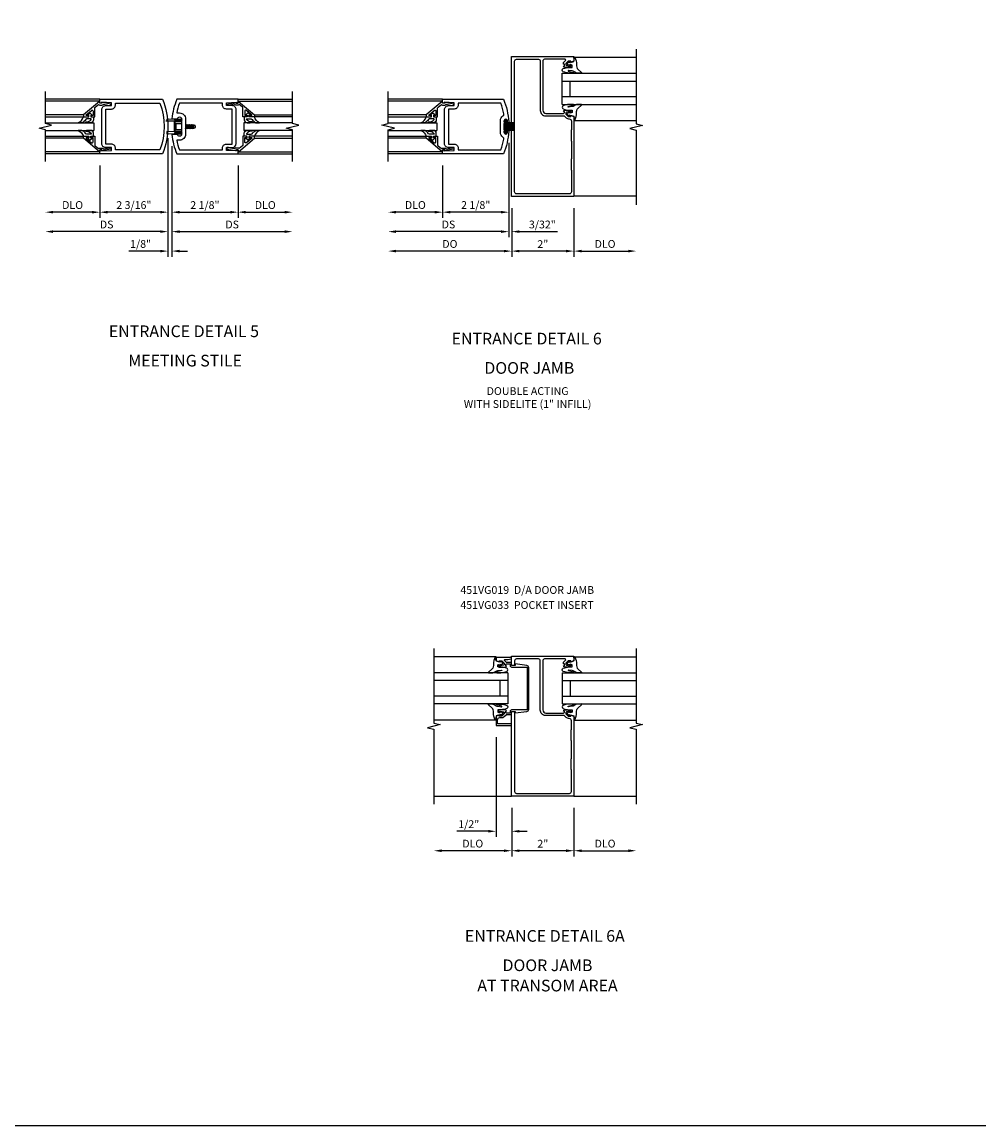
# Model space of a CAD drawing. Extents: x 0 to 110, y 0 to 69.
# Drawn here: x 79 to 110, y 0 to 35 of the extents above; entities that cross this region are included whole.
import ezdxf
from ezdxf.enums import TextEntityAlignment as Align

# ---------------------------------------------------------------- set-up
doc = ezdxf.new("R2010")
doc.units = 0
doc.header["$LTSCALE"] = 0.5
doc.header["$MEASUREMENT"] = 0
doc.linetypes.add('HIDDEN', pattern=[0.375, 0.25, -0.125])
doc.layers.get('0').update_dxf_attribs({"color": 4, "linetype": 'CONTINUOUS'})
for name, color, linetype in [('DIME', 2, 'CONTINUOUS'), ('FORMAT', 7, 'CONTINUOUS'), ('HIDDEN', 3, 'HIDDEN'), ('TEXT', 3, 'CONTINUOUS')]:
    doc.layers.add(name, color=color, linetype=linetype)
doc.styles.get("Standard").update_dxf_attribs({"font": 'arial.ttf'})
doc.dimstyles.new('EXT_ON-OFF', dxfattribs={"dimscale": 2, "dimtxt": 0.125, "dimasz": 0.125, "dimexe": 0.09, "dimexo": 0.1875, "dimgap": 0.05, "dimtad": 3, "dimdec": 5, "dimzin": 3, "dimdsep": 46, "dimlunit": 5, "dimtxsty": 'Standard', "dimcen": 0, "dimse2": 1, "dimazin": 0, "dimtfac": 1, "dimtdec": 4, "dimtofl": 0, "dimtmove": 0, "dimatfit": 0, "dimfxl": 1, "dimfrac": 2, "dimtolj": 1, "dimtzin": 3, "dimarcsym": 0})
doc.dimstyles.new('EXT_ON-ON', dxfattribs={"dimscale": 2, "dimtxt": 0.125, "dimasz": 0.125, "dimexe": 0.09, "dimexo": 0.1875, "dimgap": 0.05, "dimtad": 3, "dimdec": 5, "dimzin": 3, "dimdsep": 46, "dimlunit": 5, "dimtxsty": 'Standard', "dimcen": 0, "dimazin": 0, "dimtfac": 1, "dimtdec": 4, "dimtofl": 0, "dimtmove": 0, "dimatfit": 0, "dimfxl": 1, "dimfrac": 2, "dimtolj": 1, "dimtzin": 3, "dimarcsym": 0})

# ---------------------------------------------------------------- blocks, each defined once
blk = doc.blocks.new('*D99')
at = {"layer": 'DIME', "color": 0, "lineweight": -2, "transparency": 16777216}
for p, q in [((2.25, -0.375), (2.25, -2.055)), ((2.5, -1.875), (3.75, -1.875))]:
    blk.add_line(p, q, dxfattribs=at)
at = {"layer": 'DIME', "color": 0, "transparency": 16777216}
for points in [[(2.5, -1.833), (2.5, -1.917), (2.25, -1.875)], [(3.75, -1.833), (3.75, -1.917), (4, -1.875)]]:
    blk.add_solid(points, dxfattribs=at)
at = {"layer": 'DIME', "color": 0, "transparency": 16777216, "insert": (3.125, -1.646), "char_height": 0.25, "attachment_point": 5}
blk.add_mtext('\\A1;DLO', dxfattribs=at)
blk = doc.blocks.new('*D100')
at = {"layer": 'DIME', "color": 0, "lineweight": -2, "transparency": 16777216}
for p, q in [((-2.188, -0.375), (-2.188, -2.055)), ((-2.438, -1.875), (-3.688, -1.875))]:
    blk.add_line(p, q, dxfattribs=at)
at = {"layer": 'DIME', "color": 0, "transparency": 16777216}
for points in [[(-3.688, -1.833), (-3.688, -1.917), (-3.938, -1.875)], [(-2.438, -1.833), (-2.438, -1.917), (-2.188, -1.875)]]:
    blk.add_solid(points, dxfattribs=at)
at = {"layer": 'DIME', "color": 0, "transparency": 16777216, "insert": (-3.063, -1.646), "char_height": 0.25, "attachment_point": 5}
blk.add_mtext('\\A1;DLO', dxfattribs=at)
blk = doc.blocks.new('*D101')
at = {"layer": 'DIME', "color": 0, "lineweight": -2, "transparency": 16777216}
for p, q in [((0.125, 0.25), (0.125, -2.055)), ((2.25, -0.375), (2.25, -2.055)), ((0.375, -1.875), (2, -1.875))]:
    blk.add_line(p, q, dxfattribs=at)
at = {"layer": 'DIME', "color": 0, "transparency": 16777216}
for points in [[(0.375, -1.833), (0.375, -1.917), (0.125, -1.875)], [(2, -1.833), (2, -1.917), (2.25, -1.875)]]:
    blk.add_solid(points, dxfattribs=at)
at = {"layer": 'DIME', "color": 0, "transparency": 16777216, "insert": (1.187, -1.646), "char_height": 0.25, "attachment_point": 5}
blk.add_mtext('\\A1;2 1/8"', dxfattribs=at)
blk = doc.blocks.new('*D102')
at = {"layer": 'DIME', "color": 0, "lineweight": -2, "transparency": 16777216}
for p, q in [((0.125, 0.25), (0.125, -2.68)), ((0.375, -2.5), (3.75, -2.5))]:
    blk.add_line(p, q, dxfattribs=at)
at = {"layer": 'DIME', "color": 0, "transparency": 16777216}
for points in [[(0.375, -2.458), (0.375, -2.542), (0.125, -2.5)], [(3.75, -2.458), (3.75, -2.542), (4, -2.5)]]:
    blk.add_solid(points, dxfattribs=at)
at = {"layer": 'DIME', "color": 0, "transparency": 16777216, "insert": (2.062, -2.271), "char_height": 0.25, "attachment_point": 5}
blk.add_mtext('\\A1;DS', dxfattribs=at)
blk = doc.blocks.new('*D103')
at = {"layer": 'DIME', "color": 0, "lineweight": -2, "transparency": 16777216}
for p, q in [((0, 0.5), (0, -2.055)), ((-2.188, -0.375), (-2.188, -2.055)), ((-0.25, -1.875), (-1.938, -1.875))]:
    blk.add_line(p, q, dxfattribs=at)
at = {"layer": 'DIME', "color": 0, "transparency": 16777216}
for points in [[(-1.938, -1.833), (-1.938, -1.917), (-2.188, -1.875)], [(-0.25, -1.833), (-0.25, -1.917), (0, -1.875)]]:
    blk.add_solid(points, dxfattribs=at)
at = {"layer": 'DIME', "color": 0, "transparency": 16777216, "insert": (-1.094, -1.646), "char_height": 0.25, "attachment_point": 5}
blk.add_mtext('\\A1;2 3/16"', dxfattribs=at)
blk = doc.blocks.new('*D104')
at = {"layer": 'DIME', "color": 0, "lineweight": -2, "transparency": 16777216}
for p, q in [((0, 0.5), (0, -2.68)), ((-0.25, -2.5), (-3.688, -2.5))]:
    blk.add_line(p, q, dxfattribs=at)
at = {"layer": 'DIME', "color": 0, "transparency": 16777216}
for points in [[(-3.688, -2.458), (-3.688, -2.542), (-3.938, -2.5)], [(-0.25, -2.458), (-0.25, -2.542), (0, -2.5)]]:
    blk.add_solid(points, dxfattribs=at)
at = {"layer": 'DIME', "color": 0, "transparency": 16777216, "insert": (-1.969, -2.271), "char_height": 0.25, "attachment_point": 5}
blk.add_mtext('\\A1;DS', dxfattribs=at)
blk = doc.blocks.new('*D105')
at = {"layer": 'DIME', "color": 0, "lineweight": -2, "transparency": 16777216}
for p, q in [((0, 0.5), (0, -3.305)), ((0.125, 0.25), (0.125, -3.305)), ((-0.25, -3.125), (-1.255, -3.125)), ((0.375, -3.125), (0.625, -3.125))]:
    blk.add_line(p, q, dxfattribs=at)
at = {"layer": 'DIME', "color": 0, "transparency": 16777216}
for points in [[(-0.25, -3.083), (-0.25, -3.167), (0, -3.125)], [(0.375, -3.083), (0.375, -3.167), (0.125, -3.125)]]:
    blk.add_solid(points, dxfattribs=at)
at = {"layer": 'DIME', "color": 0, "transparency": 16777216, "insert": (-0.878, -2.896), "char_height": 0.25, "attachment_point": 5}
blk.add_mtext('\\A1;1/8"', dxfattribs=at)
blk = doc.blocks.new('B200004')
for points in [[(-2, 1.547), (-1.814, 1.547), (-1.814, 1.641), (-2.137, 1.657), (-2.137, 1.625), (-2.188, 1.625), (-2.188, 1.75), (-0.172, 1.75, -0.196494), (-0.172, 0), (-2.188, 0), (-2.188, 0.125), (-2.137, 0.125), (-2.137, 0.093), (-1.814, 0.109), (-1.814, 0.203), (-2, 0.203, -0.414214), (-2.125, 0.328), (-2.125, 1.422, -0.414214)], [(-1.689, 1.563), (-1.689, 1.625), (-0.258, 1.625, -0.176786), (-0.258, 0.125), (-1.689, 0.125), (-1.689, 0.187, 0.414214), (-1.814, 0.312), (-2, 0.312), (-2, 1.438), (-1.814, 1.438, 0.414214)]]:
    blk.add_lwpolyline(points, format="xyb", close=True)
blk = doc.blocks.new('B200041')
blk.add_lwpolyline([(0.068, -0.306), (0.07, -0.306, -0.414214), (0.078, -0.314), (0.078, -0.348, -0.414214), (0.07, -0.356), (0.026, -0.356), (-0.023, -0.084), (-0.023, -0.064), (0, -0.067), (0, 0), (-0.053, 0, -0.63707), (-0.059, 0.013), (0.375, 0.53), (0.438, 0.53), (0.438, 0.393, -0.414214), (0.406, 0.361), (0.398, 0.361), (0.398, 0.424, 0.700208), (0.37, 0.434), (0.232, 0.27, 0.63707), (0.256, 0.217), (0.398, 0.217), (0.398, 0.277), (0.406, 0.277, -0.414214), (0.438, 0.245), (0.438, 0.159), (0.154, 0.159, 0.221695), (0.13, 0.148), (0.041, 0.041, -0.202003), (0.058, 0), (0.058, -0.068, -0.243549), (0.033, -0.115)], format="xyb", close=True)
blk = doc.blocks.new('B027563-M5')
blk.add_lwpolyline([(0.237, -0.033), (0.237, 0.073, -0.122769), (0.252, 0.132, 0.135651), (0.36, 0.257), (0.36, 0.377, -0.214709), (0.172, 0.211), (0.172, 0.044, -0.427379), (0.162, 0.034), (0.126, 0.034, -0.601007), (0.118, 0.049), (0.129, 0.069, 0.919964), (0.112, 0.08), (0.053, 0.018, 0.417539), (0.053, -0.01), (0.113, -0.073, 0.902954), (0.129, -0.061), (0.117, -0.041, -0.588539), (0.126, -0.026), (0.162, -0.026, -0.437855), (0.172, -0.037), (0.172, -0.095, 0.414168), (0.192, -0.115), (0.27, -0.115, 0.415817), (0.36, -0.025), (0.359, 0.077, 0.075933), (0.352, 0.134, 0.99043), (0.332, 0.132), (0.334, 0.108, -0.262094), (0.252, -0.042, -0.564899), (0.237, -0.033, -0.564899)], format="xyb")
blk = doc.blocks.new('S200GT01')
for p, q in [((-0.061, -0.008), (-0.061, -1.75)), ((0.625, -1.75), (0.625, -0.188)), ((0.875, -0.188), (0.625, -0.188)), ((0.875, -1.75), (0.875, -0.188)), ((1.561, -0.008), (1.561, -1.75)), ((0.375, -0.53), (0.375, -1.75)), ((0.438, -1.75), (0.438, -0.53)), ((1.062, -1.75), (1.062, -0.53)), ((1.125, -0.53), (1.125, -1.75))]:
    blk.add_line(p, q)
at = {"extrusion": (0, 0, -1), "zscale": -1, "rotation": 180}
for name, p in [('B200041', (0, 0)), ('B027563-M5', (-0.266, -0.318))]:
    blk.add_blockref(name, p, dxfattribs=at)
at = {"rotation": 180}
for name, p in [('B200041', (1.5, 0)), ('B027563-M5', (1.234, -0.318))]:
    blk.add_blockref(name, p, dxfattribs=at)
blk = doc.blocks.new('B200496M')
for p, q in [((-0.501, 0.186), (-0.03, 0.186)), ((-0.501, 0.186), (-0.501, 0.179)), ((-0.501, 0.179), (-0.026, 0.179)), ((-0.47, 0.24), (-0.47, 0.186)), ((-0.232, 0.23), (-0.47, 0.24)), ((-0.236, 0.145), (-0.236, -0.145)), ((-0.236, 0.139), (-0.236, -0.139)), ((-0.218, 0.145), (-0.218, -0.145)), ((-0.218, 0.124), (-0.184, 0.094)), ((-0.217, 0.219), (-0.171, 0.241)), ((-0.209, 0.203), (-0.215, 0.22)), ((-0.209, 0.203), (-0.167, 0.223)), ((-0.202, 0.161), (-0.026, 0.161)), ((-0.189, 0.179), (-0.03, 0.179)), ((-0.171, 0.241), (-0.026, 0.241)), ((-0.167, 0.223), (-0.026, 0.223)), ((-0.066, 0.21), (-0.057, 0.21)), ((-0.066, 0.199), (-0.057, 0.199)), ((-0.03, 0.186), (-0.03, 0.179)), ((0.124, 0.052), (0.138, 0.052)), ((0.148, 0.069), (0.138, 0.052)), ((0.138, 0.052), (0.163, -0.052)), ((0.148, 0.069), (0.159, 0.052)), ((0.173, -0.07), (0.148, 0.069)), ((0.159, 0.052), (0.183, -0.052)), ((0.159, 0.052), (0.194, 0.052)), ((0.204, 0.069), (0.194, 0.052)), ((0.194, 0.052), (0.218, -0.052)), ((0.204, 0.069), (0.214, 0.052)), ((0.229, -0.07), (0.204, 0.069)), ((0.214, 0.052), (0.249, 0.052)), ((0.214, 0.052), (0.239, -0.052)), ((0.26, 0.069), (0.249, 0.052)), ((0.249, 0.052), (0.274, -0.052)), ((0.26, 0.069), (0.27, 0.052)), ((0.284, -0.07), (0.26, 0.069)), ((0.27, 0.052), (0.305, 0.052)), ((0.27, 0.052), (0.294, -0.052)), ((0.315, 0.069), (0.305, 0.052)), ((0.305, 0.052), (0.33, -0.052)), ((0.34, -0.07), (0.315, 0.069)), ((0.315, 0.069), (0.325, 0.052)), ((0.325, 0.052), (0.35, -0.052)), ((0.325, 0.052), (0.363, 0.052)), ((0.371, 0.065), (0.361, 0.047)), ((0.385, -0.045), (0.361, 0.047)), ((0.371, 0.065), (0.376, 0.058)), ((0.394, -0.061), (0.371, 0.065)), ((0.408, -0.036), (0.385, 0.045)), ((0.401, 0.045), (0.418, 0.045)), ((0.438, 0.025), (0.438, -0.025)), ((-0.47, -0.158), (-0.47, -0.24)), ((-0.232, -0.169), (-0.47, -0.158)), ((-0.232, -0.23), (-0.47, -0.24)), ((-0.218, -0.124), (-0.184, -0.094)), ((-0.171, -0.241), (-0.217, -0.219)), ((-0.215, -0.22), (-0.209, -0.203)), ((-0.167, -0.223), (-0.209, -0.203)), ((-0.026, -0.161), (-0.202, -0.161)), ((-0.026, -0.179), (-0.198, -0.179)), ((-0.026, -0.241), (-0.171, -0.241)), ((-0.026, -0.223), (-0.167, -0.223)), ((-0.065, -0.195), (-0.061, -0.195)), ((-0.065, -0.207), (-0.061, -0.207)), ((0.124, -0.039), (0.128, -0.052)), ((0.124, -0.057), (0.128, -0.052)), ((0.128, -0.052), (0.163, -0.052)), ((0.173, -0.07), (0.163, -0.052)), ((0.173, -0.07), (0.183, -0.052)), ((0.183, -0.052), (0.218, -0.052)), ((0.229, -0.07), (0.218, -0.052)), ((0.229, -0.07), (0.239, -0.052)), ((0.239, -0.052), (0.274, -0.052)), ((0.284, -0.07), (0.274, -0.052)), ((0.284, -0.07), (0.294, -0.052)), ((0.294, -0.052), (0.33, -0.052)), ((0.34, -0.07), (0.33, -0.052)), ((0.34, -0.07), (0.35, -0.052)), ((0.35, -0.052), (0.389, -0.052)), ((0.394, -0.061), (0.385, -0.045)), ((0.394, -0.061), (0.397, -0.055)), ((0.414, -0.045), (0.418, -0.045))]:
    blk.add_line(p, q)
at = {"linetype": 'Continuous'}
for p, q in [((-0.184, 0.094), (-0.184, -0.094)), ((-0.184, 0.094), (0, 0.094)), ((-0.184, -0.094), (0, -0.094))]:
    blk.add_line(p, q, dxfattribs=at)
for centre, radius, start, end in [((-0.202, 0.145), 0.034, 90, 180), ((-0.233, 0.21), 0.02, 20.0022, 87.1942), ((-0.202, 0.145), 0.016, 90, 180), ((-0.08, 0.209), 0.014, 6.1506, 90), ((-0.08, 0.2), 0.014, 270, 353.8494), ((-0.04, 0.204), 0.0187, 198.7594, 161.2388), ((-0.026, 0.201), 0.04, 270, 90), ((-0.026, 0.201), 0.022, 270, 90), ((0.401, 0.076), 0.031, 216.1793, 270), ((0.418, 0.025), 0.02, 0, 90), ((-0.202, -0.145), 0.034, 180, 275.9284), ((-0.233, -0.189), 0.02, 47.876, 87.1942), ((-0.233, -0.21), 0.02, 272.8058, 339.9978), ((-0.202, -0.145), 0.016, 180, 270), ((-0.112, -0.201), 0.0218, 263.2225, 263.5172), ((-0.086, -0.201), 0.0218, 16.0118, 88.3158), ((-0.086, -0.201), 0.0218, 271.8382, 343.9867), ((-0.04, -0.201), 0.0218, 196.0133, 163.9878), ((-0.026, -0.201), 0.04, 270, 90), ((-0.026, -0.201), 0.022, 270, 90), ((0.414, -0.065), 0.02, 90, 150.1011), ((0.418, -0.025), 0.02, 270, 0)]:
    blk.add_arc(centre, radius, start, end)
at = {"layer": 'HIDDEN'}
for p, q in [((-0.236, 0.139), (-0.224, 0.129)), ((-0.236, -0.139), (-0.226, -0.131))]:
    blk.add_line(p, q, dxfattribs=at)
blk = doc.blocks.new('B200003')
for points in [[(0.311, 1.125, -0.992033), (0.437, 1.124), (0.437, 0.626, -0.992033), (0.311, 0.625), (0.125, 0.625, 0.070062), (0.283, 0), (2.25, 0), (2.25, 0.125), (2.2, 0.125), (2.2, 0.093), (1.876, 0.109), (1.876, 0.203), (2.063, 0.203, 0.414096), (2.188, 0.328), (2.188, 1.422, 0.414214), (2.063, 1.547), (1.876, 1.547), (1.876, 1.641), (2.2, 1.657), (2.2, 1.625), (2.25, 1.625), (2.25, 1.75), (0.283, 1.75, 0.070062), (0.125, 1.125)], [(0.374, 1.312, -0.414214), (0.562, 1.124), (0.562, 0.626, -0.414214), (0.374, 0.438), (0.281, 0.438, 0.037752), (0.369, 0.125), (1.751, 0.125), (1.751, 0.187, -0.414214), (1.876, 0.312), (2.063, 0.312), (2.063, 1.438), (1.876, 1.438, -0.414214), (1.751, 1.563), (1.751, 1.625), (0.369, 1.625, 0.037752), (0.281, 1.312)]]:
    blk.add_lwpolyline(points, format="xyb", close=True)
blk = doc.blocks.new('*D132')
at = {"layer": 'DIME', "color": 0, "lineweight": -2, "transparency": 16777216}
for p, q in [((96.93, 29.477), (96.93, 27.922)), ((97.18, 28.102), (98.68, 28.102))]:
    blk.add_line(p, q, dxfattribs=at)
at = {"layer": 'DIME', "color": 0, "transparency": 16777216}
for points in [[(97.18, 28.144), (97.18, 28.061), (96.93, 28.102)], [(98.68, 28.144), (98.68, 28.061), (98.93, 28.102)]]:
    blk.add_solid(points, dxfattribs=at)
at = {"layer": 'DIME', "color": 0, "transparency": 16777216, "insert": (97.93, 28.332), "char_height": 0.25, "attachment_point": 5}
blk.add_mtext('\\A1;DLO', dxfattribs=at)
blk = doc.blocks.new('*D133')
at = {"layer": 'DIME', "color": 0, "lineweight": -2, "transparency": 16777216}
for p, q in [((94.93, 29.477), (94.93, 27.922)), ((96.93, 29.477), (96.93, 27.922)), ((96.68, 28.102), (95.18, 28.102))]:
    blk.add_line(p, q, dxfattribs=at)
at = {"layer": 'DIME', "color": 0, "transparency": 16777216}
for points in [[(95.18, 28.144), (95.18, 28.061), (94.93, 28.102)], [(96.68, 28.144), (96.68, 28.061), (96.93, 28.102)]]:
    blk.add_solid(points, dxfattribs=at)
at = {"layer": 'DIME', "color": 0, "transparency": 16777216, "insert": (95.93, 28.328), "char_height": 0.25, "attachment_point": 5}
blk.add_mtext('\\A1;2"', dxfattribs=at)
blk = doc.blocks.new('B451VG019')
for points in [[(-1.692, 4.188), (-1.692, 4.25), (-1.67, 4.25), (-1.67, 4.305, 0.198902), (-1.677, 4.322), (-1.73, 4.376, -0.668164), (-1.716, 4.41), (-1.06, 4.41, -0.414214), (-1, 4.35), (-1, 2.774, -0.414214), (-1.1, 2.674), (-1.667, 2.674, -0.414214), (-1.692, 2.699), (-1.692, 2.736), (-1.67, 2.736, 0.414214), (-1.708, 2.774), (-1.91, 2.774, 0.414214), (-1.93, 2.754), (-1.93, 2.725, 0.414214), (-1.91, 2.705), (-1.898, 2.705), (-1.898, 2.734), (-1.86, 2.734), (-1.757, 2.712, -0.354119), (-1.742, 2.692), (-1.742, 2.65), (-1.808, 2.583, -0.198912), (-1.826, 2.576), (-1.898, 2.576), (-1.898, 2.605), (-2, 2.569), (-2, 0), (0, 0), (0, 4.5), (-2, 4.5), (-2, 4.355), (-1.898, 4.319), (-1.898, 4.348), (-1.826, 4.348, -0.198912), (-1.808, 4.341), (-1.742, 4.274), (-1.742, 4.232, -0.354119), (-1.757, 4.212), (-1.86, 4.19), (-1.898, 4.19), (-1.898, 4.219), (-1.91, 4.219, 0.414214), (-1.93, 4.199), (-1.93, 4.17, 0.414214), (-1.91, 4.15), (-1.708, 4.15, 0.414214), (-1.67, 4.188)], [(-1.92, 2.426), (-1.92, 2.153, 0.25788), (-1.91, 2.133), (-1.91, 1.79, 0.25788), (-1.92, 1.769), (-1.92, 1.222, 0.25788), (-1.91, 1.202), (-1.91, 0.859, 0.25788), (-1.92, 0.838), (-1.92, 0.15, 0.414214), (-1.86, 0.09), (-0.154, 0.09, 0.414214), (-0.094, 0.15), (-0.094, 4.35, 0.414214), (-0.154, 4.41), (-0.86, 4.41, 0.414214), (-0.92, 4.35), (-0.92, 2.764, -0.414214), (-1.09, 2.594), (-1.68, 2.594, 0.19902), (-1.694, 2.588), (-1.756, 2.527, -0.19902), (-1.83, 2.496), (-1.85, 2.496, 0.414214)]]:
    blk.add_lwpolyline(points, format="xyb", close=True)
blk = doc.blocks.new('B027074-M')
blk.add_lwpolyline([(0.062, 0.144), (0.035, 0.149), (0.069, 0.257), (0.13, 0.261), (0.205, 0.259), (0.195, 0.29, 0.12571), (-0.037, 0.341, -0.226084), (-0.19, 0.391), (-0.286, 0.502, 0.644976), (-0.312, 0.49), (-0.31, 0.361, 0.151869), (-0.294, 0.316), (-0.255, 0.257, -0.029345), (-0.238, 0.205), (-0.221, 0.083, -0.653812), (-0.241, 0.076), (-0.285, 0.241, 0.888636), (-0.31, 0.239), (-0.31, 0.105, 0.064205), (-0.268, -0.084, 0.689636), (-0.165, -0.084, 0.070356), (-0.124, 0.105), (-0.124, 0.201), (-0.051, 0.201), (-0.029, 0.147), (-0.068, 0.142), (-0.034, 0.106), (-0.065, 0.084), (-0.004, 0.03), (0.052, 0.096), (0.027, 0.106)], format="xyb", close=True)
blk = doc.blocks.new('S451GT1000')
for p, q in [((-1, -0.625), (-1, -3)), ((0, -0.625), (-1, -0.625)), ((-0.75, -0.625), (-0.75, -3)), ((-0.25, -0.625), (-0.25, -3)), ((0, -0.625), (0, -3)), ((-1.518, -1), (-1.518, -3)), ((-0.25, -0.875), (-0.75, -0.875)), ((0.517, -1), (0.517, -3))]:
    blk.add_line(p, q)
at = {"rotation": 180}
blk.add_blockref('B027074-M', (-1.312, -0.742), dxfattribs=at)
at = {"xscale": -1, "rotation": 180}
blk.add_blockref('B027074-M', (0.312, -0.742), dxfattribs=at)
blk = doc.blocks.new('*D134')
at = {"layer": 'DIME', "color": 0, "lineweight": -2, "transparency": 16777216}
for p, q in [((94.837, 31.58), (94.837, 29.172)), ((92.712, 30.852), (92.712, 29.172)), ((94.587, 29.352), (92.962, 29.352))]:
    blk.add_line(p, q, dxfattribs=at)
at = {"layer": 'DIME', "color": 0, "transparency": 16777216}
for points in [[(92.962, 29.394), (92.962, 29.311), (92.712, 29.352)], [(94.587, 29.394), (94.587, 29.311), (94.837, 29.352)]]:
    blk.add_solid(points, dxfattribs=at)
at = {"layer": 'DIME', "color": 0, "transparency": 16777216, "insert": (93.775, 29.582), "char_height": 0.25, "attachment_point": 5}
blk.add_mtext('\\A1;2 1/8"', dxfattribs=at)
blk = doc.blocks.new('*D135')
at = {"layer": 'DIME', "color": 0, "lineweight": -2, "transparency": 16777216}
for p, q in [((92.712, 30.852), (92.712, 29.172)), ((92.462, 29.352), (91.212, 29.352))]:
    blk.add_line(p, q, dxfattribs=at)
at = {"layer": 'DIME', "color": 0, "transparency": 16777216}
for points in [[(91.212, 29.394), (91.212, 29.311), (90.962, 29.352)], [(92.462, 29.394), (92.462, 29.311), (92.712, 29.352)]]:
    blk.add_solid(points, dxfattribs=at)
at = {"layer": 'DIME', "color": 0, "transparency": 16777216, "insert": (91.837, 29.582), "char_height": 0.25, "attachment_point": 5}
blk.add_mtext('\\A1;DLO', dxfattribs=at)
blk = doc.blocks.new('*D136')
at = {"layer": 'DIME', "color": 0, "lineweight": -2, "transparency": 16777216}
for p, q in [((94.837, 31.58), (94.837, 28.547)), ((94.587, 28.727), (91.212, 28.727))]:
    blk.add_line(p, q, dxfattribs=at)
at = {"layer": 'DIME', "color": 0, "transparency": 16777216}
for points in [[(91.212, 28.769), (91.212, 28.686), (90.962, 28.727)], [(94.587, 28.769), (94.587, 28.686), (94.837, 28.727)]]:
    blk.add_solid(points, dxfattribs=at)
at = {"layer": 'DIME', "color": 0, "transparency": 16777216, "insert": (92.9, 28.957), "char_height": 0.25, "attachment_point": 5}
blk.add_mtext('\\A1;DS', dxfattribs=at)
blk = doc.blocks.new('*D137')
at = {"layer": 'DIME', "color": 0, "lineweight": -2, "transparency": 16777216}
for p, q in [((94.93, 29.477), (94.93, 27.922)), ((94.68, 28.102), (91.212, 28.102))]:
    blk.add_line(p, q, dxfattribs=at)
at = {"layer": 'DIME', "color": 0, "transparency": 16777216}
for points in [[(91.212, 28.144), (91.212, 28.061), (90.962, 28.102)], [(94.68, 28.144), (94.68, 28.061), (94.93, 28.102)]]:
    blk.add_solid(points, dxfattribs=at)
at = {"layer": 'DIME', "color": 0, "transparency": 16777216, "insert": (92.946, 28.332), "char_height": 0.25, "attachment_point": 5}
blk.add_mtext('\\A1;DO', dxfattribs=at)
blk = doc.blocks.new('*D138')
at = {"layer": 'DIME', "color": 0, "lineweight": -2, "transparency": 16777216}
for p, q in [((94.837, 31.58), (94.837, 28.547)), ((94.93, 29.477), (94.93, 28.547)), ((94.587, 28.727), (94.337, 28.727)), ((95.18, 28.727), (96.402, 28.727))]:
    blk.add_line(p, q, dxfattribs=at)
at = {"layer": 'DIME', "color": 0, "transparency": 16777216}
for points in [[(94.587, 28.769), (94.587, 28.686), (94.837, 28.727)], [(95.18, 28.769), (95.18, 28.686), (94.93, 28.727)]]:
    blk.add_solid(points, dxfattribs=at)
at = {"layer": 'DIME', "color": 0, "transparency": 16777216, "insert": (95.916, 28.957), "char_height": 0.25, "attachment_point": 5}
blk.add_mtext('\\A1;3/32"', dxfattribs=at)
blk = doc.blocks.new('B027205')
for p, q in [((-0.187, 0.062), (-0.125, 0.062)), ((-0.187, 0.037), (-0.125, 0.037)), ((-0.187, 0.025), (0.188, 0.025)), ((-0.187, 0), (-0.148, 0)), ((-0.165, 0.037), (-0.165, 0.025)), ((-0.155, 0.037), (-0.155, 0.025)), ((-0.145, 0.037), (-0.145, 0.025)), ((-0.135, 0.037), (-0.135, 0.025)), ((-0.125, 0.312), (-0.125, 0.025)), ((-0.115, 0.312), (-0.115, 0.025)), ((-0.105, 0.312), (-0.105, 0.025)), ((-0.102, 0), (0.102, 0)), ((-0.095, 0.312), (-0.095, 0.025)), ((-0.085, 0.312), (-0.085, 0.025)), ((-0.075, 0.312), (-0.075, 0.025)), ((-0.065, 0.312), (-0.065, 0.025)), ((-0.055, 0.312), (-0.055, 0.025)), ((-0.045, 0.312), (-0.045, 0.025)), ((-0.035, 0.312), (-0.035, 0.025)), ((-0.025, 0.312), (-0.025, 0.025)), ((-0.015, 0.312), (-0.015, 0.025)), ((-0.005, 0.312), (-0.005, 0.025)), ((0.005, 0.312), (0.005, 0.025)), ((0.015, 0.312), (0.015, 0.025)), ((0.025, 0.312), (0.025, 0.025)), ((0.035, 0.312), (0.035, 0.025)), ((0.045, 0.312), (0.045, 0.025)), ((0.055, 0.312), (0.055, 0.025)), ((0.065, 0.312), (0.065, 0.025)), ((0.075, 0.312), (0.075, 0.025)), ((0.085, 0.312), (0.085, 0.025)), ((0.095, 0.312), (0.095, 0.025)), ((0.105, 0.312), (0.105, 0.025)), ((0.115, 0.312), (0.115, 0.025)), ((0.125, 0.312), (0.125, 0.025)), ((0.125, 0.062), (0.188, 0.062)), ((0.125, 0.037), (0.188, 0.037)), ((0.135, 0.037), (0.135, 0.025)), ((0.145, 0.037), (0.145, 0.025)), ((0.148, 0), (0.188, 0)), ((0.155, 0.037), (0.155, 0.025)), ((0.165, 0.037), (0.165, 0.025))]:
    blk.add_line(p, q)
for centre, major_axis, start_param, end_param in [((-0.187, 0.031), (-0.0221, 0.0221), -0.7854, 2.356191), ((-0.187, 0.031), (-0.00442, 0.00442), -0.785399, 2.356191), ((-0.188, 0.032), (0.0107, 0.0107), 5.025538, 5.88013), ((-0.125, -0.016), (-0.02, 0.02), 4.51788, 6.477702), ((0.125, -0.016), (-0.02, 0.02), 4.51788, 6.477702), ((0.188, 0.032), (0.0107, 0.0107), 1.973849, 2.828449), ((0.188, 0.031), (-0.0221, 0.0221), 2.356194, 5.497787), ((0.188, 0.031), (-0.00442, 0.00442), 2.356194, 5.497787)]:
    blk.add_ellipse(centre, major_axis=major_axis, ratio=1, start_param=start_param, end_param=end_param)
blk = doc.blocks.new('B200001')
for points in [[(2.167, 1.468), (1.844, 1.484), (1.844, 1.578), (2.03, 1.578, 0.414214), (2.155, 1.703), (2.155, 2.797, 0.414214), (2.03, 2.922), (1.844, 2.922), (1.844, 3.016), (2.167, 3.032), (2.167, 3), (2.217, 3), (2.217, 3.125), (0.26, 3.125, 0.080836), (0.093, 2.401, 1.103575), (0.136, 2.397), (0.136, 2.442, -1), (0.236, 2.442), (0.236, 2.058, -1), (0.136, 2.058), (0.136, 2.103, 1.103575), (0.093, 2.099, 0.080836), (0.26, 1.375), (2.217, 1.375), (2.217, 1.5), (2.167, 1.5)], [(2.03, 1.687), (1.844, 1.687, 0.414214), (1.719, 1.562), (1.719, 1.5), (0.345, 1.5, -0.038688), (0.251, 1.842, -0.322159), (0.279, 1.909, 0.25948), (0.361, 2.058), (0.361, 2.442, 0.25948), (0.279, 2.591, -0.322159), (0.251, 2.658, -0.038688), (0.345, 3), (1.719, 3), (1.719, 2.938, 0.414214), (1.844, 2.813), (2.03, 2.813)]]:
    blk.add_lwpolyline(points, format="xyb", close=True)
blk = doc.blocks.new('*D159')
at = {"layer": 'DIME', "color": 0, "lineweight": -2, "transparency": 16777216}
for p, q in [((96.93, 10.215), (96.93, 8.66)), ((97.18, 8.84), (98.68, 8.84))]:
    blk.add_line(p, q, dxfattribs=at)
at = {"layer": 'DIME', "color": 0, "transparency": 16777216}
for points in [[(97.18, 8.882), (97.18, 8.798), (96.93, 8.84)], [(98.68, 8.882), (98.68, 8.798), (98.93, 8.84)]]:
    blk.add_solid(points, dxfattribs=at)
at = {"layer": 'DIME', "color": 0, "transparency": 16777216, "insert": (97.93, 9.069), "char_height": 0.25, "attachment_point": 5}
blk.add_mtext('\\A1;DLO', dxfattribs=at)
blk = doc.blocks.new('*D160')
at = {"layer": 'DIME', "color": 0, "lineweight": -2, "transparency": 16777216}
for p, q in [((94.43, 12.489), (94.43, 9.285)), ((94.93, 10.215), (94.93, 9.285)), ((94.18, 9.465), (93.174, 9.465)), ((95.18, 9.465), (95.43, 9.465))]:
    blk.add_line(p, q, dxfattribs=at)
at = {"layer": 'DIME', "color": 0, "transparency": 16777216}
for points in [[(94.18, 9.507), (94.18, 9.423), (94.43, 9.465)], [(95.18, 9.507), (95.18, 9.423), (94.93, 9.465)]]:
    blk.add_solid(points, dxfattribs=at)
at = {"layer": 'DIME', "color": 0, "transparency": 16777216, "insert": (93.552, 9.694), "char_height": 0.25, "attachment_point": 5}
blk.add_mtext('\\A1;1/2"', dxfattribs=at)
blk = doc.blocks.new('*D161')
at = {"layer": 'DIME', "color": 0, "lineweight": -2, "transparency": 16777216}
for p, q in [((94.93, 10.215), (94.93, 8.66)), ((96.93, 10.215), (96.93, 8.66)), ((96.68, 8.84), (95.18, 8.84))]:
    blk.add_line(p, q, dxfattribs=at)
at = {"layer": 'DIME', "color": 0, "transparency": 16777216}
for points in [[(95.18, 8.882), (95.18, 8.798), (94.93, 8.84)], [(96.68, 8.882), (96.68, 8.798), (96.93, 8.84)]]:
    blk.add_solid(points, dxfattribs=at)
at = {"layer": 'DIME', "color": 0, "transparency": 16777216, "insert": (95.93, 9.065), "char_height": 0.25, "attachment_point": 5}
blk.add_mtext('\\A1;2"', dxfattribs=at)
blk = doc.blocks.new('*D162')
at = {"layer": 'DIME', "color": 0, "lineweight": -2, "transparency": 16777216}
for p, q in [((94.93, 10.215), (94.93, 8.66)), ((94.68, 8.84), (92.68, 8.84))]:
    blk.add_line(p, q, dxfattribs=at)
at = {"layer": 'DIME', "color": 0, "transparency": 16777216}
for points in [[(92.68, 8.882), (92.68, 8.798), (92.43, 8.84)], [(94.68, 8.882), (94.68, 8.798), (94.93, 8.84)]]:
    blk.add_solid(points, dxfattribs=at)
at = {"layer": 'DIME', "color": 0, "transparency": 16777216, "insert": (93.68, 9.069), "char_height": 0.25, "attachment_point": 5}
blk.add_mtext('\\A1;DLO', dxfattribs=at)
blk = doc.blocks.new('B451VG019-M')
blk.add_lwpolyline([(0, 4.5), (0, 4.5), (-2, 4.5), (-2, 4.355), (-1.898, 4.319), (-1.898, 4.348), (-1.826, 4.348, -0.198912), (-1.808, 4.341), (-1.742, 4.274), (-1.742, 4.232, -0.354119), (-1.757, 4.212), (-1.86, 4.19), (-1.898, 4.19), (-1.898, 4.219), (-1.91, 4.219, 0.414214), (-1.93, 4.199), (-1.93, 4.17, 0.414214), (-1.91, 4.15), (-1.708, 4.15, 0.414214), (-1.67, 4.188), (-1.692, 4.188), (-1.692, 4.25), (-1.67, 4.25), (-1.67, 4.305, 0.198902), (-1.677, 4.322), (-1.73, 4.376, -0.668164), (-1.716, 4.41), (-1.06, 4.41, -0.414214), (-1, 4.35), (-1, 2.774, -0.414214), (-1.1, 2.674), (-1.667, 2.674, -0.414214), (-1.692, 2.699), (-1.692, 2.736), (-1.67, 2.736, 0.414214), (-1.708, 2.774), (-1.91, 2.774, 0.414214), (-1.93, 2.754), (-1.93, 2.725, 0.414214), (-1.91, 2.705), (-1.898, 2.705), (-1.898, 2.734), (-1.86, 2.734), (-1.757, 2.712, -0.354119), (-1.742, 2.692), (-1.742, 2.65), (-1.808, 2.583, -0.198912), (-1.826, 2.576), (-1.898, 2.576), (-1.898, 2.605), (-2, 2.569), (-2, 0), (0, 0), (0, 2.724), (-0.094, 2.724), (-0.094, 0.15, -0.414214), (-0.154, 0.09), (-1.86, 0.09, -0.414214), (-1.92, 0.15), (-1.92, 0.838, -0.25788), (-1.91, 0.859), (-1.91, 1.202, -0.25788), (-1.92, 1.222), (-1.92, 1.769, -0.25788), (-1.91, 1.79), (-1.91, 2.133, -0.25788), (-1.92, 2.153), (-1.92, 2.426, -0.414214), (-1.85, 2.496), (-1.83, 2.496, 0.19902), (-1.756, 2.527), (-1.694, 2.588, -0.19902), (-1.68, 2.594), (-1.09, 2.594, 0.414214), (-0.92, 2.764), (-0.92, 4.35, -0.414214), (-0.86, 4.41), (-0.154, 4.41, -0.414214), (-0.094, 4.35), (-0.094, 4.199), (0, 4.199), (0, 4.5)], format="xyb")
blk = doc.blocks.new('B451VG033')
blk.add_lwpolyline([(0.429, 2.754), (0.429, 2.725, -0.414214), (0.409, 2.705), (0.397, 2.705), (0.397, 2.734), (0.359, 2.734), (0.257, 2.712, 0.354119), (0.241, 2.692), (0.241, 2.65), (0.308, 2.583, 0.198912), (0.326, 2.576), (0.397, 2.576), (0.397, 2.605), (0.5, 2.569), (0.5, 2.274), (0, 2.274), (0, 2.324), (0.45, 2.324), (0.45, 2.456, 0.414214), (0.38, 2.526), (0.31, 2.526, -0.19902), (0.236, 2.557), (0.174, 2.619, 0.19902), (0.16, 2.624), (0.02, 2.624, -0.414214), (0, 2.644), (0, 2.724), (-0.111, 2.724), (-0.111, 2.675), (-0.483, 2.723, -0.382838), (-0.55, 2.797), (-0.55, 4.127, -0.382838), (-0.483, 4.201), (-0.111, 4.249), (-0.111, 4.199), (0, 4.199), (0, 4.279, -0.414214), (0.02, 4.299), (0.16, 4.299, 0.19902), (0.174, 4.305), (0.227, 4.358, 0.668029), (0.213, 4.392), (0.132, 4.392, -0.055925), (0.128, 4.393), (0.016, 4.418, -0.350267), (0, 4.438), (0, 4.462), (0.5, 4.462), (0.5, 4.355), (0.397, 4.319), (0.397, 4.348), (0.326, 4.348, 0.198912), (0.308, 4.341), (0.241, 4.274), (0.241, 4.232, 0.354119), (0.257, 4.212), (0.359, 4.19), (0.397, 4.19), (0.397, 4.219), (0.409, 4.219, -0.414214), (0.429, 4.199), (0.429, 4.17, -0.414214), (0.409, 4.15), (0.208, 4.15, -0.414214), (0.169, 4.188), (0.191, 4.188), (0.191, 4.229, 0.414214), (0.171, 4.249), (0.05, 4.249), (0.05, 4.199, -0.414214), (0, 4.149), (-0.475, 4.149, 0.414214), (-0.5, 4.124), (-0.5, 2.799, 0.414214), (-0.475, 2.774), (0, 2.774, -0.414214), (0.05, 2.724), (0.05, 2.674), (0.171, 2.674, 0.414214), (0.191, 2.694), (0.191, 2.736), (0.169, 2.736, -0.414214), (0.208, 2.774), (0.409, 2.774, -0.414214)], format="xyb", close=True)
blk = doc.blocks.new('S200VS13')
for p, q in [((-2.1875, 1.75), (-3.9375, 1.75)), ((2.2499938, 1.75), (3.9999938, 1.75)), ((-2.1875, 0), (-3.9375, 0)), ((2.2499938, 0), (3.9999938, 0))]:
    blk.add_line(p, q)
for points in [[(-3.9375, -0.25), (-3.9375, 0.775), (-4.1375, 0.825), (-3.7375, 0.925), (-3.9375, 0.975), (-3.9375, 2)], [(3.9999938, -0.25), (3.9999938, 0.775), (3.7999938, 0.825), (4.1999938, 0.925), (3.9999938, 0.975), (3.9999938, 2)]]:
    blk.add_lwpolyline(points)
at = {"xscale": -1, "rotation": 270}
blk.add_blockref('S200GT01', (-2.1875, 0.125), dxfattribs=at)
for name, p in [('B200004', (0, 0)), ('B200003', (0, 0)), ('B200496M', (0.4372438, 0.875))]:
    blk.add_blockref(name, p)
at = {"rotation": 90}
blk.add_blockref('S200GT01', (2.2499938, 0.125), dxfattribs=at)
at = {"layer": 'DIME'}
for base, p1, p2, text, picture, middle in [((-3.9375, -2.5), (0, 0.875), (-3.9375, -0.25), 'DS', '*D104', (-1.96875, -2.2707367)), ((3.9999938, -2.5), (0.125, 0.625), (3.9999938, -0.25), 'DS', '*D102', (2.0624969, -2.2707367)), ((-3.9375, -1.875), (-2.1875, 0), (-3.9375, -0.25), 'DLO', '*D100', (-3.0625, -1.6456514)), ((3.9999938, -1.875), (2.2499938, 0), (3.9999938, -0.25), 'DLO', '*D99', (3.1249938, -1.6456514))]:
    dim = blk.add_linear_dim(base=base, p1=p1, p2=p2, text=text, dimstyle='EXT_ON-OFF', override={"dimpost": '"'}, dxfattribs=at)
    dim.commit()
    dim.dimension.update_dxf_attribs({"geometry": picture, "text_midpoint": middle})
for base, p1, p2, override, picture, middle in [((-2.1875, -1.875), (0, 0.875), (-2.1875, 0), {"dimpost": '"'}, '*D103', (-1.09375, -1.6456514)), ((0, -3.125), (0.125, 0.625), (0, 0.875), {"dimdec": 6, "dimlunit": 5, "dimpost": '"'}, '*D105', (-0.8775409, -2.8957367)), ((2.2499938, -1.875), (0.125, 0.625), (2.2499938, 0), {"dimpost": '"'}, '*D101', (1.1874969, -1.6457367))]:
    dim = blk.add_linear_dim(base=base, p1=p1, p2=p2, dimstyle='EXT_ON-ON', override=override, dxfattribs=at)
    dim.commit()
    dim.dimension.update_dxf_attribs({"geometry": picture, "text_midpoint": middle})

msp = doc.modelspace()

# ---------------------------------------------------------------- linework, layer by layer
for p, q in [((92.712102, 32.97734), (90.962102, 32.97734)), ((92.712102, 31.22734), (90.962102, 31.22734)), ((98.929521, 29.86234), (96.929511, 29.86234)), ((92.429531, 10.589921), (94.929531, 10.589921)), ((96.929511, 10.589921), (98.929521, 10.589921))]:
    msp.add_line(p, q)
for points in [[(98.929521, 34.58834), (98.929521, 32.18835), (99.129501, 32.13833), (98.729521, 32.03835), (98.929521, 31.98835), (98.929521, 29.58834)], [(90.962102, 30.97734), (90.962102, 32.00234), (91.162102, 32.05234), (90.762102, 32.15234), (90.962102, 32.20234), (90.962102, 33.22734)], [(92.429531, 15.339921), (92.429531, 12.939934), (92.629521, 12.889911), (92.229541, 12.789931), (92.429531, 12.739934), (92.429531, 10.339921)], [(98.929521, 15.339921), (98.929521, 12.939931), (99.129501, 12.889911), (98.729521, 12.789931), (98.929521, 12.739931), (98.929521, 10.339921)]]:
    msp.add_lwpolyline(points)
at = {"layer": 'FORMAT'}
msp.add_lwpolyline([(110.161952, 0), (0, 0), (0, 69.385145)], dxfattribs=at)

# ---------------------------------------------------------------- block references
at = {"xscale": -1}
for name, p in [('B451VG019', (94.929511, 29.85234)), ('B200001', (94.929511, 29.85234)), ('B451VG033', (94.929511, 10.589921)), ('B451VG019-M', (94.929511, 10.589921))]:
    msp.add_blockref(name, p, dxfattribs=at)
for name, p, rotation in [('S451GT1000', (95.929511, 32.816112), 90), ('S200GT01', (92.712102, 31.35234), 270), ('B027205', (94.693102, 32.10234), 270), ('S451GT1000', (95.429511, 14.554576), 270)]:
    msp.add_blockref(name, p, dxfattribs=dict(at, rotation=rotation))
msp.add_blockref('S200VS13', (83.89063, 31.22734))
at = {"rotation": 90.00000000000001}
msp.add_blockref('S451GT1000', (95.929511, 14.554576), dxfattribs=at)

# ---------------------------------------------------------------- texts
at = {"color": 2, "linetype": 'Continuous'}
for s, p in [('ENTRANCE DETAIL 5', (84.403387, 25.338563)), ('ENTRANCE DETAIL 6', (95.41086, 25.103)), ('ENTRANCE DETAIL 6A', (95.994515, 5.915554))]:
    msp.add_text(s, height=0.375, dxfattribs=at).set_placement(p, align=Align.CENTER)
at = {"color": 7, "linetype": 'Continuous'}
for s, p in [('MEETING STILE', (84.442565, 24.396167)), ('DOOR JAMB', (95.496753, 24.160603)), ('DOOR JAMB', (96.080408, 4.973157)), ('AT TRANSOM AREA', (96.080408, 4.321049))]:
    msp.add_text(s, height=0.375, dxfattribs=at).set_placement(p, align=Align.CENTER)
at = {"color": 7, "insert": (95.441975, 23.73082), "char_height": 0.25, "width": 6.69853839, "attachment_point": 2}
msp.add_mtext('DOUBLE ACTING\\PWITH SIDELITE (1" INFILL)', dxfattribs=at)
at = {"layer": 'TEXT', "insert": (93.281611, 17.340907), "char_height": 0.25, "width": 5.30035661, "attachment_point": 1, "line_spacing_factor": 1.158913}
msp.add_mtext('451VG019  D/A DOOR JAMB\\P451VG033  POCKET INSERT', dxfattribs=at)

# ---------------------------------------------------------------- dimensions: what is measured, and where the dimension line sits
at = {"layer": 'DIME'}
for base, p1, p2, text, picture, middle in [((90.962102, 28.72734), (94.837102, 31.95534), (90.962102, 30.97734), 'DS', '*D136', (92.899602, 28.956604)), ((90.962102, 29.35234), (92.712102, 31.22734), (90.962102, 30.97734), 'DLO', '*D135', (91.837102, 29.581689)), ((90.962102, 28.10234), (94.929511, 29.85234), (90.962102, 30.97734), 'DO', '*D137', (92.945806, 28.331689)), ((98.929521, 28.10234), (96.929511, 29.85234), (98.929521, 29.83834), 'DLO', '*D132', (97.929516, 28.331689)), ((92.429531, 8.839921), (94.929531, 10.589921), (92.429531, 10.339921), 'DLO', '*D162', (93.679531, 9.06927)), ((98.929551, 8.839921), (96.929511, 10.589921), (98.929551, 10.339921), 'DLO', '*D159', (97.929531, 9.06927))]:
    dim = msp.add_linear_dim(base=base, p1=p1, p2=p2, angle=180, text=text, dimstyle='EXT_ON-OFF', override={"dimpost": '"'}, dxfattribs=at)
    dim.commit()
    dim.dimension.update_dxf_attribs({"geometry": picture, "text_midpoint": middle})
for base, p1, p2, picture, middle in [((92.712102, 29.35234), (94.837102, 31.95534), (92.712102, 31.22734), '*D134', (93.774602, 29.581604)), ((94.929511, 28.72734), (94.837102, 31.95534), (94.929511, 29.85234), '*D138', (95.915851, 28.956689)), ((94.929511, 28.10234), (96.929511, 29.85234), (94.929511, 29.85234), '*D133', (95.929511, 28.327852)), ((94.429511, 9.464921), (94.929531, 10.589921), (94.429511, 12.863921), '*D160', (93.55197, 9.694185)), ((94.929531, 8.839921), (96.929511, 10.589921), (94.929531, 10.589921), '*D161', (95.929521, 9.065433))]:
    dim = msp.add_linear_dim(base=base, p1=p1, p2=p2, angle=180, dimstyle='EXT_ON-ON', override={"dimpost": '"'}, dxfattribs=at)
    dim.commit()
    dim.dimension.update_dxf_attribs({"geometry": picture, "text_midpoint": middle})

doc.saveas('drawing.dxf')
